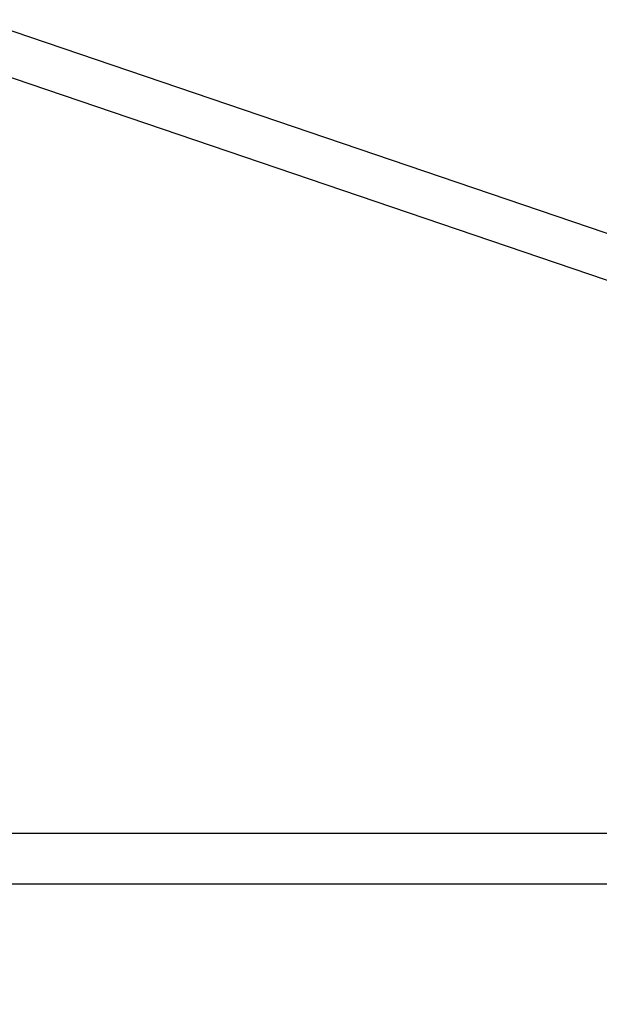
# Model space of a CAD drawing. Units: millimetres. Extents: x -1568 to 13693, y -2963 to 11996.
# Drawn here: x 8596 to 8832, y 4338 to 4739 of the extents above; entities that cross this region are included whole.
import ezdxf

# ---------------------------------------------------------------- set-up
doc = ezdxf.new("R2010")
doc.units = ezdxf.units.MM
doc.layers.add('Dimension', color=7, linetype='Continuous')
doc.dimstyles.new('Standard$0', dxfattribs={"dimtxt": 0.18, "dimasz": 0.18, "dimexe": 0.18, "dimexo": 0.0625, "dimgap": 0.09, "dimtad": 0, "dimtih": 1, "dimtoh": 1, "dimdec": 4, "dimzin": 0, "dimdsep": 46, "dimtxsty": 'Standard', "dimcen": 0.09, "dimadec": 0, "dimazin": 0, "dimtfac": 1, "dimtdec": 4, "dimtofl": 0, "dimtmove": 0, "dimatfit": 3, "dimfxl": 1, "dimtolj": 1, "dimtzin": 0, "dimarcsym": 0})

# ---------------------------------------------------------------- blocks, each defined once
blk = doc.blocks.new('*D11')
at = {"layer": 'Defpoints', "color": 0}
for p in [(5943.07, 10297.44, 4120), (5943.07, -1622.16, 4120), (13124.93, -1622.16)]:
    blk.add_point(p, dxfattribs=at)
at = {"layer": 'Dimension', "color": 0, "linetype": 'ByBlock', "lineweight": -2}
for p, q in [((5943.13, 10297.44), (13125.11, 10297.44)), ((13124.93, 10097.44), (13124.93, 4487.73)), ((13124.93, -1422.16), (13124.93, 4187.55)), ((5943.13, -1622.16), (13125.11, -1622.16))]:
    blk.add_line(p, q, dxfattribs=at)
at = {"layer": 'Dimension', "color": 0}
for points in [[(13091.6, 10097.44), (13158.26, 10097.44), (13124.93, 10297.44)], [(13091.6, -1422.16), (13158.26, -1422.16), (13124.93, -1622.16)]]:
    blk.add_solid(points, dxfattribs=at)
at = {"layer": 'Dimension', "color": 0, "insert": (13124.93, 4337.64), "char_height": 300, "attachment_point": 5}
blk.add_mtext('\\A1;11920', dxfattribs=at)

msp = doc.modelspace()

# ---------------------------------------------------------------- linework, layer by layer
for p, q in [((9201.85, 4526.74, 4120), (8529.21, 4755.47, 4120)), ((8523.37, 4738.49, 4120), (9196.94, 4509.44, 4120)), ((8858.15, 4407.48, 4120), (8587.31, 4407.48, 4120)), ((8586.03, 4387.03, 4120), (8620, 4387.03, 4120)), ((8620, 4387.03, 4120), (8894.18, 4387.03, 4120))]:
    msp.add_line(p, q)

# ---------------------------------------------------------------- dimensions: what is measured, and where the dimension line sits
at = {"layer": 'Dimension'}
dim = msp.add_linear_dim(base=(13124.93, -1622.16), p1=(5943.07, 10297.44, 4120), p2=(5943.07, -1622.16, 4120), angle=90, dimstyle='Standard$0', override={"dimtxt": 300, "dimasz": 200, "dimdec": 0, "dimarcsym": 1}, dxfattribs=at)
dim.commit()
dim.dimension.update_dxf_attribs({"geometry": '*D11', "text_midpoint": (13124.93, 4337.64)})

doc.saveas('drawing.dxf')
